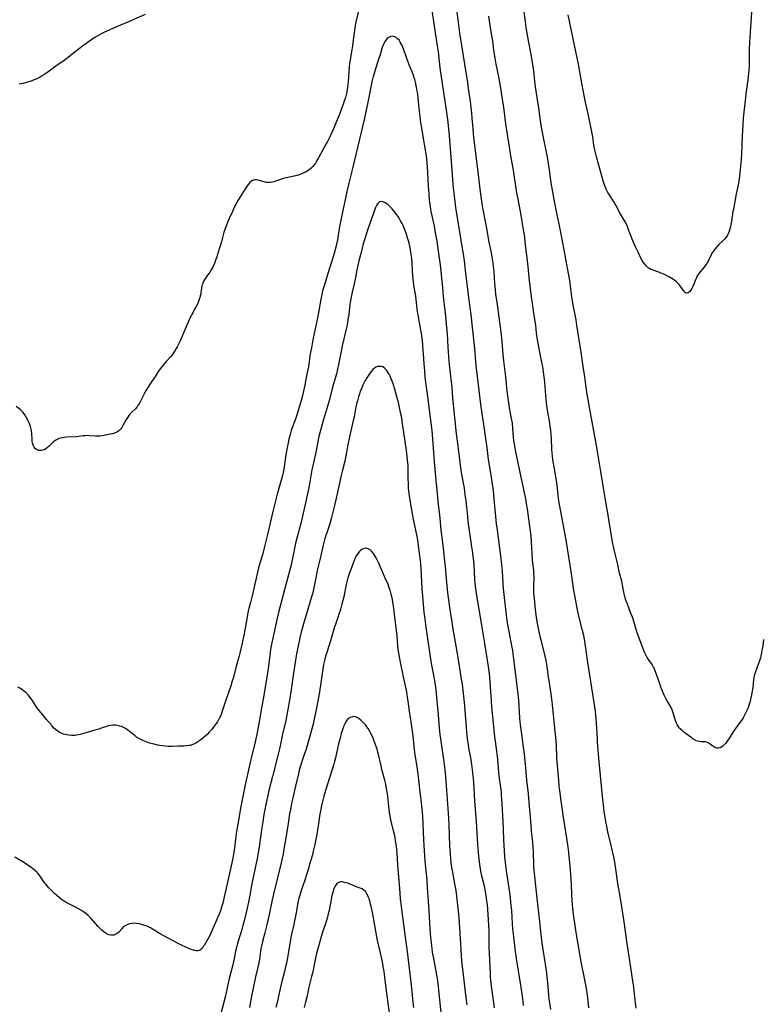
# Model space of a CAD drawing. Units: inches. Extents: x 2088109 to 2093552, y 164557 to 170002.
# Drawn here: x 2091095 to 2091311, y 165525 to 165811 of the extents above; entities that cross this region are included whole.
import ezdxf

# ---------------------------------------------------------------- set-up
doc = ezdxf.new("R2010")
doc.units = ezdxf.units.IN
doc.header["$MEASUREMENT"] = 0
doc.layers.add('c_11_T15S_R19E', color=243, linetype='Continuous')

msp = doc.modelspace()

# ---------------------------------------------------------------- linework, layer by layer
at = {"layer": 'c_11_T15S_R19E'}
for points, elevation in [([(2091248.91, 165523.61), (2091248.61, 165525.57), (2091248.46, 165526.68), (2091248.34, 165527.79), (2091248.05, 165531.42), (2091247.86, 165533.15), (2091247.62, 165534.92), (2091246.42, 165542.94), (2091245.98, 165546.2), (2091245.76, 165548.17), (2091244.69, 165558.51), (2091244.13, 165563.19), (2091244.01, 165564.98), (2091243.86, 165569.71), (2091243.81, 165570.67), (2091243.7, 165572.14), (2091243.33, 165575.41), (2091243.19, 165577.02), (2091242.9, 165580.69), (2091242.74, 165582.55), (2091242.39, 165586.17), (2091241.96, 165590.17), (2091241.62, 165593.76), (2091241.23, 165597.68), (2091240.98, 165599.84), (2091240.37, 165604.17), (2091240.13, 165606.2), (2091239.95, 165608.17), (2091239.73, 165611.73), (2091239.58, 165613.38), (2091239.4, 165615.12), (2091238.7, 165620.76), (2091238.19, 165625.31), (2091237.99, 165626.83), (2091237.83, 165627.8), (2091237.6, 165629.14), (2091236.86, 165632.78), (2091236.58, 165634.28), (2091236.24, 165636.4), (2091236, 165638.17), (2091235.43, 165643.15), (2091235.17, 165645.78), (2091235.06, 165647.17), (2091234.88, 165650.77), (2091234.71, 165652.76), (2091234.41, 165655.28), (2091233.4, 165662.73), (2091233.18, 165664.55), (2091232.95, 165666.67), (2091232.5, 165671.69), (2091232.23, 165674.16), (2091231.92, 165676.62), (2091231.62, 165678.65), (2091230.85, 165683.19), (2091230.39, 165686.68), (2091230.13, 165688.58), (2091229.53, 165692.7), (2091228.84, 165697.22), (2091228.69, 165698.35), (2091227.34, 165709.64), (2091227.16, 165711.46), (2091226.82, 165715.42), (2091226.59, 165717.96), (2091225.81, 165725.16), (2091225.54, 165727.27), (2091224.95, 165731.68), (2091224.09, 165738.9), (2091223.92, 165740.15), (2091223.71, 165741.51), (2091221.89, 165752.69), (2091221.36, 165756.23), (2091221, 165758.9), (2091220.76, 165761.17), (2091220.6, 165762.98), (2091220.28, 165767.16), (2091219.48, 165777.1), (2091219.12, 165781.02), (2091218.95, 165782.51), (2091218.58, 165785.16), (2091217.88, 165789.6), (2091217.18, 165794.17), (2091216.83, 165796.8), (2091216.28, 165801.41), (2091216.04, 165803.15), (2091213.61, 165819.29)], 978), ([(2091192.99, 165812.96), (2091192.21, 165809.62), (2091192, 165808.43), (2091191.54, 165804.77), (2091191.32, 165803.17), (2091190.97, 165800.84), (2091190.53, 165798.05), (2091190.4, 165797.12), (2091190.26, 165795.62), (2091190.07, 165792.75), (2091190.01, 165791.99), (2091189.92, 165791.19), (2091189.82, 165790.53), (2091189.67, 165789.74), (2091189.49, 165788.96), (2091189.29, 165788.19), (2091189.07, 165787.43), (2091188.58, 165785.94), (2091188.3, 165785.19), (2091187.47, 165783.08), (2091186.65, 165781.04), (2091185.82, 165779.1), (2091184.78, 165776.8), (2091184.11, 165775.44), (2091183.37, 165774.03), (2091181.45, 165770.63), (2091180.92, 165769.71), (2091180.58, 165769.17), (2091180.23, 165768.65), (2091179.84, 165768.17), (2091179.35, 165767.66), (2091178.67, 165767.12), (2091177.93, 165766.65), (2091177.25, 165766.29), (2091176.61, 165766.02), (2091175.72, 165765.69), (2091175.08, 165765.51), (2091174.43, 165765.34), (2091172.13, 165764.87), (2091171.64, 165764.75), (2091170.79, 165764.5), (2091169.01, 165763.87), (2091168.58, 165763.74), (2091168.15, 165763.64), (2091167.55, 165763.55), (2091166.96, 165763.53), (2091166.28, 165763.57), (2091165.71, 165763.67), (2091164.97, 165763.87), (2091163.97, 165764.17), (2091163.46, 165764.25), (2091163.06, 165764.26), (2091162.67, 165764.19), (2091162.34, 165764.07), (2091162.03, 165763.88), (2091161.56, 165763.49), (2091161.17, 165763.04), (2091160.8, 165762.54), (2091160.39, 165761.93), (2091158.94, 165759.66), (2091158.29, 165758.6), (2091157.76, 165757.68), (2091157.13, 165756.45), (2091156.5, 165755.08), (2091155.59, 165753.06), (2091155.21, 165752.17), (2091154.71, 165750.9), (2091154.32, 165749.85), (2091154.06, 165749.11), (2091153.74, 165748), (2091153.21, 165745.99), (2091152.81, 165744.62), (2091151.87, 165741.67), (2091151.64, 165740.99), (2091151.39, 165740.32), (2091151, 165739.43), (2091150.7, 165738.81), (2091150.37, 165738.21), (2091149.94, 165737.51), (2091148.85, 165735.96), (2091148.52, 165735.48), (2091148.23, 165734.99), (2091147.93, 165734.32), (2091147.8, 165733.94), (2091147.69, 165733.55), (2091147.56, 165732.86), (2091147.4, 165731.62), (2091147.32, 165731.15), (2091147.21, 165730.69), (2091147.06, 165730.14), (2091146.82, 165729.43), (2091146.55, 165728.71), (2091146.35, 165728.25), (2091146.01, 165727.54), (2091145.65, 165726.84), (2091144.64, 165725), (2091144.3, 165724.35), (2091143.66, 165723.03), (2091142.98, 165721.49), (2091141.32, 165717.56), (2091140.9, 165716.64), (2091140.48, 165715.81), (2091140.22, 165715.34), (2091139.84, 165714.71), (2091139.45, 165714.12), (2091139.03, 165713.55), (2091138.58, 165713), (2091137.33, 165711.64), (2091136.78, 165711.01), (2091135.95, 165709.96), (2091135.02, 165708.68), (2091134.29, 165707.59), (2091132.45, 165704.79), (2091131.97, 165704.03), (2091131.53, 165703.31), (2091131.11, 165702.58), (2091130.69, 165701.81), (2091129.52, 165699.51), (2091129.2, 165698.96), (2091129.03, 165698.7), (2091128.75, 165698.33), (2091128.37, 165697.9), (2091127.36, 165696.89), (2091126.88, 165696.38), (2091126.5, 165695.92), (2091126.14, 165695.43), (2091125.72, 165694.78), (2091124.73, 165693.02), (2091124.4, 165692.48), (2091124.15, 165692.12), (2091123.88, 165691.79), (2091123.45, 165691.39), (2091122.98, 165691.07), (2091122.55, 165690.87), (2091122.09, 165690.73), (2091121.71, 165690.63), (2091120.56, 165690.42), (2091119.36, 165690.13), (2091118.73, 165690.01), (2091118.09, 165689.93), (2091117.44, 165689.9), (2091116.82, 165689.92), (2091114.98, 165690.09), (2091114.39, 165690.11), (2091113.78, 165690.09), (2091113.16, 165690.04), (2091111.92, 165689.87), (2091111.15, 165689.78), (2091108.42, 165689.66), (2091107.71, 165689.58), (2091107.18, 165689.5), (2091106.67, 165689.39), (2091106.26, 165689.27), (2091105.86, 165689.11), (2091105.27, 165688.8), (2091104.74, 165688.41), (2091104.28, 165687.99), (2091103.33, 165687.04), (2091102.87, 165686.62), (2091102.42, 165686.29), (2091101.89, 165686.01), (2091101.49, 165685.87), (2091101.08, 165685.79), (2091100.68, 165685.78), (2091100.28, 165685.83), (2091099.9, 165685.95), (2091099.41, 165686.26), (2091099.02, 165686.71), (2091098.79, 165687.14), (2091098.62, 165687.62), (2091098.53, 165687.94), (2091098.44, 165688.45), (2091098.38, 165688.96), (2091098.32, 165690.76), (2091098.24, 165691.54), (2091098.16, 165691.96), (2091097.92, 165692.78), (2091097.61, 165693.58), (2091097.16, 165694.58), (2091096.72, 165695.44), (2091096.29, 165696.16), (2091095.81, 165696.81), (2091095.51, 165697.13), (2091094.91, 165697.66), (2091093.79, 165698.57)], 978), ([(2091240.97, 165524.82), (2091240.74, 165526.76), (2091240.54, 165528.18), (2091239.78, 165533.16), (2091239.02, 165537.73), (2091238.8, 165539.17), (2091238.65, 165540.34), (2091238.33, 165543.08), (2091237.92, 165547.16), (2091237.82, 165548.46), (2091237.57, 165552.34), (2091237.34, 165554.71), (2091237.16, 165556.15), (2091236.97, 165557.56), (2091236.09, 165563.18), (2091235.8, 165565.47), (2091235.57, 165568), (2091235.31, 165571.35), (2091235.23, 165572.91), (2091235.13, 165575.94), (2091235.02, 165578.16), (2091234.73, 165583.18), (2091234.6, 165585.94), (2091234.54, 165586.75), (2091234.41, 165588.05), (2091234.04, 165590.68), (2091233.82, 165592.48), (2091233.48, 165596.15), (2091233.38, 165597.08), (2091233.19, 165598.61), (2091232.8, 165601.46), (2091232.65, 165602.72), (2091232.29, 165606.73), (2091231.82, 165611.48), (2091231.7, 165613.14), (2091231.34, 165618.55), (2091231.22, 165620.06), (2091231.11, 165621.1), (2091230.85, 165623.15), (2091229.77, 165629.79), (2091229.38, 165632.16), (2091227.49, 165643.23), (2091227.23, 165644.87), (2091227.1, 165645.76), (2091226.94, 165647.18), (2091226.83, 165648.48), (2091226.61, 165652.51), (2091226.51, 165653.74), (2091226.38, 165655.09), (2091226.25, 165656.15), (2091226.02, 165657.83), (2091224.96, 165665.18), (2091224.79, 165666.61), (2091224.31, 165671.16), (2091224.09, 165672.92), (2091223.81, 165674.82), (2091223.11, 165678.82), (2091222.71, 165681.4), (2091222.47, 165683.2), (2091221.87, 165687.84), (2091221.55, 165690.6), (2091220.59, 165700.06), (2091220.48, 165701.17), (2091220.25, 165704.16), (2091220.1, 165705.74), (2091219.52, 165710.69), (2091219.29, 165713.01), (2091219.08, 165715.74), (2091218.88, 165719.61), (2091218.74, 165721.51), (2091218.56, 165723.62), (2091218.34, 165725.69), (2091217.93, 165728.84), (2091217.73, 165730.53), (2091217.62, 165731.71), (2091217.44, 165734.16), (2091217.3, 165735.73), (2091217.09, 165737.87), (2091216.89, 165739.63), (2091216.45, 165742.9), (2091216.15, 165744.96), (2091215.89, 165746.6), (2091215.58, 165748.34), (2091215.1, 165750.9), (2091214.2, 165755.19), (2091213.98, 165756.48), (2091213.87, 165757.22), (2091213.73, 165758.35), (2091213.57, 165760.17), (2091213.42, 165762.6), (2091213.11, 165768.21), (2091213.05, 165769.04), (2091212.9, 165770.52), (2091212.63, 165772.46), (2091211.77, 165777.49), (2091211.13, 165781.61), (2091210.99, 165782.63), (2091210.81, 165784.19), (2091210.44, 165788.01), (2091210.27, 165789.23), (2091210.14, 165790.01), (2091209.91, 165791.22), (2091209.61, 165792.61), (2091209.41, 165793.4), (2091209.19, 165794.15), (2091208.94, 165794.89), (2091208.66, 165795.62), (2091207.84, 165797.63), (2091207.31, 165798.99), (2091207.01, 165799.82), (2091206.15, 165802.29), (2091205.76, 165803.22), (2091205.51, 165803.73), (2091205.23, 165804.21), (2091204.86, 165804.76), (2091204.46, 165805.22), (2091203.98, 165805.6), (2091203.63, 165805.78), (2091203, 165805.92), (2091202.37, 165805.86), (2091201.99, 165805.71), (2091201.65, 165805.48), (2091201.4, 165805.25), (2091201.01, 165804.77), (2091200.65, 165804.22), (2091200.4, 165803.73), (2091200.18, 165803.21), (2091199.98, 165802.64), (2091199.37, 165800.54), (2091199.21, 165800.04), (2091198.49, 165798.02), (2091198.09, 165796.83), (2091197.61, 165795.18), (2091197.38, 165794.26), (2091197, 165792.69), (2091196.67, 165791.21), (2091195.84, 165786.82), (2091195.25, 165783.98), (2091194.85, 165782.19), (2091191.86, 165769.63), (2091191.26, 165767.17), (2091190.28, 165763.32), (2091189.71, 165760.93), (2091189.31, 165759.02), (2091188.66, 165755.84), (2091187.85, 165752.12), (2091187.52, 165750.16), (2091187.01, 165746.93), (2091186.76, 165745.63), (2091186.55, 165744.72), (2091186.18, 165743.34), (2091185.77, 165741.97), (2091184.23, 165737.13), (2091183.41, 165734.39), (2091182.69, 165732.06), (2091182.43, 165731.07), (2091182.15, 165729.72), (2091181.51, 165725.84), (2091181.22, 165724.26), (2091179.87, 165717.88), (2091179.42, 165715.57), (2091179.12, 165713.78), (2091178.55, 165710.18), (2091178.14, 165707.92), (2091177.41, 165704.32), (2091176.81, 165701.7), (2091176.46, 165700.33), (2091175.66, 165697.64), (2091174.88, 165695.2), (2091173.61, 165691.55), (2091173.27, 165690.45), (2091172.92, 165689.11), (2091172.68, 165687.98), (2091172.43, 165686.7), (2091172.06, 165684.51), (2091171.39, 165680.34), (2091171.2, 165679.38), (2091171.01, 165678.52), (2091170.68, 165677.2), (2091169.52, 165673.12), (2091168.5, 165669.23), (2091168.22, 165668.12), (2091167.61, 165665.2), (2091167.4, 165664.29), (2091166.59, 165661.02), (2091165.68, 165657.2), (2091165.23, 165655.57), (2091164.49, 165653.1), (2091164.13, 165651.73), (2091163.91, 165650.86), (2091162.28, 165643.62), (2091161.8, 165641.72), (2091161.31, 165639.94), (2091161.03, 165638.81), (2091160.77, 165637.56), (2091160.23, 165634.27), (2091159.85, 165632.19), (2091159.34, 165629.91), (2091158.45, 165626.21), (2091157.58, 165623.1), (2091156.7, 165619.8), (2091156.34, 165618.58), (2091156.02, 165617.57), (2091154.53, 165613.13), (2091153.57, 165610.15), (2091153.33, 165609.46), (2091153.07, 165608.78), (2091152.89, 165608.4), (2091152.53, 165607.69), (2091152.2, 165607.12), (2091151.84, 165606.57), (2091151.27, 165605.79), (2091150.44, 165604.78), (2091149.81, 165604.08), (2091149.15, 165603.41), (2091148.48, 165602.8), (2091147.8, 165602.23), (2091147.09, 165601.67), (2091146.52, 165601.27), (2091145.94, 165600.9), (2091145.51, 165600.68), (2091145.06, 165600.48), (2091144.3, 165600.25), (2091143.94, 165600.18), (2091143.21, 165600.1), (2091142.47, 165600.07), (2091140.78, 165600.03), (2091139.18, 165599.97), (2091138.4, 165599.96), (2091137.87, 165599.98), (2091137.13, 165600.03), (2091136.4, 165600.11), (2091135.44, 165600.25), (2091134.78, 165600.37), (2091133.86, 165600.58), (2091132.49, 165600.94), (2091131.48, 165601.27), (2091130.54, 165601.64), (2091129.75, 165602.02), (2091129.33, 165602.27), (2091128.7, 165602.68), (2091128.17, 165603.08), (2091126.66, 165604.3), (2091126.16, 165604.68), (2091125.47, 165605.13), (2091124.93, 165605.44), (2091124.36, 165605.69), (2091123.81, 165605.88), (2091123.24, 165606.01), (2091122.58, 165606.09), (2091121.87, 165606.09), (2091121.19, 165606.03), (2091120.51, 165605.9), (2091119.67, 165605.68), (2091119.06, 165605.48), (2091117.75, 165605.01), (2091116.63, 165604.65), (2091113, 165603.58), (2091112.39, 165603.41), (2091111.83, 165603.29), (2091111.27, 165603.19), (2091110.77, 165603.14), (2091109.91, 165603.12), (2091109.06, 165603.19), (2091108.49, 165603.28), (2091107.99, 165603.4), (2091107.5, 165603.55), (2091106.96, 165603.76), (2091106.4, 165604.03), (2091105.86, 165604.35), (2091105.15, 165604.9), (2091104.65, 165605.38), (2091104.18, 165605.91), (2091102.63, 165607.81), (2091101.01, 165609.68), (2091100.4, 165610.43), (2091099.7, 165611.39), (2091098.49, 165613.28), (2091098.08, 165613.89), (2091097.67, 165614.42), (2091097.24, 165614.93), (2091096.61, 165615.56), (2091095.94, 165616.12), (2091095.68, 165616.3), (2091095.01, 165616.72), (2091094.31, 165617.1)], 976), ([(2091217.2, 165521.85), (2091216.54, 165528.29), (2091216.3, 165530.36), (2091216.07, 165531.95), (2091215.88, 165533.15), (2091214.91, 165538.47), (2091214.6, 165540.31), (2091214.33, 165542.17), (2091214.06, 165544.58), (2091213.87, 165547.07), (2091213.6, 165552.34), (2091213.15, 165559.04), (2091212.98, 165561.18), (2091212.45, 165566.68), (2091212.21, 165569.8), (2091212.03, 165572.89), (2091211.73, 165579.8), (2091211.6, 165581.76), (2091211.42, 165583.59), (2091210.93, 165587.6), (2091210.53, 165591.13), (2091210.34, 165592.62), (2091210.13, 165594.03), (2091209.49, 165598.15), (2091209.34, 165599.18), (2091208.91, 165602.89), (2091208.63, 165605.16), (2091207.92, 165610.2), (2091207.53, 165613.12), (2091207.36, 165614.28), (2091207.09, 165615.75), (2091206.19, 165620.15), (2091205.18, 165624.89), (2091204.88, 165626.51), (2091204.74, 165627.45), (2091204.55, 165629.09), (2091204.33, 165632), (2091204.25, 165632.88), (2091203.59, 165638.2), (2091203.33, 165640.1), (2091203.16, 165641.21), (2091202.92, 165642.61), (2091202.75, 165643.47), (2091202.59, 165644.16), (2091202.28, 165645.26), (2091202.03, 165645.98), (2091201.57, 165647.2), (2091201.25, 165647.91), (2091200.02, 165650.57), (2091198.87, 165653.35), (2091198.44, 165654.24), (2091197.94, 165655.15), (2091197.65, 165655.6), (2091197.34, 165656.03), (2091196.92, 165656.53), (2091196.47, 165656.94), (2091195.9, 165657.3), (2091195.3, 165657.46), (2091194.7, 165657.38), (2091194.11, 165657.1), (2091193.6, 165656.71), (2091193.26, 165656.37), (2091192.9, 165655.9), (2091192.52, 165655.29), (2091192.18, 165654.62), (2091191.66, 165653.42), (2091191.02, 165651.75), (2091190.52, 165650.35), (2091190.05, 165648.84), (2091189.84, 165648.07), (2091189.56, 165646.89), (2091189.06, 165644.43), (2091188.83, 165643.39), (2091188.28, 165641.22), (2091187.86, 165639.67), (2091187.44, 165638.29), (2091187.13, 165637.39), (2091186.38, 165635.34), (2091186.16, 165634.67), (2091184.93, 165630.59), (2091183.79, 165626.95), (2091183.55, 165626.11), (2091183.33, 165625.27), (2091182.98, 165623.69), (2091182.75, 165622.39), (2091182.55, 165621.1), (2091182.11, 165617.74), (2091181.91, 165616.47), (2091181.78, 165615.74), (2091180.91, 165611.17), (2091179.91, 165606.44), (2091179.74, 165605.69), (2091179.49, 165604.72), (2091177.88, 165599.2), (2091177.19, 165597), (2091176.32, 165594.36), (2091175.93, 165593.07), (2091175.66, 165592.01), (2091174.87, 165588.44), (2091173.96, 165584.66), (2091173.66, 165583.33), (2091173.33, 165581.69), (2091173.11, 165580.44), (2091172.67, 165577.56), (2091171.99, 165573.49), (2091171.48, 165570.17), (2091171.24, 165568.77), (2091170.95, 165567.41), (2091170.66, 165566.18), (2091168.41, 165557.12), (2091168.05, 165555.43), (2091167.18, 165551.17), (2091166.51, 165548.18), (2091165.95, 165545.88), (2091165.27, 165543.38), (2091164.95, 165542.07), (2091164.79, 165541.23), (2091164.35, 165538.27), (2091164.08, 165536.74), (2091163.83, 165535.54), (2091163.25, 165533.12), (2091162.1, 165527.56), (2091161.47, 165524.2)], 970)]:
    msp.add_lwpolyline(points, dxfattribs=dict(at, elevation=elevation))
for points in [[(2091310.57, 165630.93, 984), (2091310.38, 165629.18, 984), (2091310.25, 165628.27, 984), (2091310.04, 165627.08, 984), (2091309.86, 165626.24, 984), (2091309.71, 165625.66, 984), (2091309.46, 165624.83, 984), (2091309.19, 165624.01, 984), (2091308.28, 165621.57, 984), (2091308.03, 165620.79, 984), (2091307.83, 165619.99, 984), (2091307.7, 165619.25, 984), (2091307.48, 165617.09, 984), (2091307.41, 165616.54, 984), (2091307.33, 165615.99, 984), (2091307.12, 165614.88, 984), (2091306.86, 165613.66, 984), (2091306.68, 165612.94, 984), (2091306.48, 165612.23, 984), (2091306.25, 165611.54, 984), (2091306.02, 165610.96, 984), (2091305.66, 165610.19, 984), (2091304.98, 165608.85, 984), (2091304.66, 165608.26, 984), (2091304.36, 165607.77, 984), (2091303.73, 165606.86, 984), (2091302.46, 165605.17, 984), (2091301.84, 165604.22, 984), (2091300.76, 165602.47, 984), (2091300.34, 165601.85, 984), (2091299.99, 165601.36, 984), (2091299.62, 165600.91, 984), (2091299.25, 165600.49, 984), (2091298.87, 165600.14, 984), (2091298.48, 165599.84, 984), (2091298.01, 165599.58, 984), (2091297.46, 165599.44, 984), (2091296.92, 165599.49, 984), (2091296.43, 165599.68, 984), (2091296.07, 165599.89, 984), (2091295.73, 165600.13, 984), (2091295.08, 165600.63, 984), (2091294.52, 165601, 984), (2091294.1, 165601.18, 984), (2091293.76, 165601.25, 984), (2091293.35, 165601.29, 984), (2091292.4, 165601.31, 984), (2091291.93, 165601.36, 984), (2091291.46, 165601.46, 984), (2091291.01, 165601.63, 984), (2091290.56, 165601.86, 984), (2091290.21, 165602.08, 984), (2091289.47, 165602.6, 984), (2091287.53, 165604.09, 984), (2091286.95, 165604.57, 984), (2091286.42, 165605.08, 984), (2091286.16, 165605.38, 984), (2091285.85, 165605.8, 984), (2091285.54, 165606.32, 984), (2091285.28, 165606.87, 984), (2091285.06, 165607.43, 984), (2091284.84, 165608.08, 984), (2091284.41, 165609.68, 984), (2091284.12, 165610.58, 984), (2091283.7, 165611.44, 984), (2091282.64, 165613.17, 984), (2091282.24, 165613.86, 984), (2091281.76, 165614.85, 984), (2091281.28, 165616, 984), (2091280.83, 165617.17, 984), (2091280.49, 165618.1, 984), (2091279.48, 165621.15, 984), (2091279.2, 165621.9, 984), (2091278.89, 165622.62, 984), (2091278.71, 165622.96, 984), (2091278.25, 165623.73, 984), (2091277.27, 165625.14, 984), (2091276.84, 165625.79, 984), (2091276.43, 165626.51, 984), (2091276.15, 165627.08, 984), (2091275.86, 165627.76, 984), (2091274.79, 165630.55, 984), (2091274.39, 165631.64, 984), (2091273.96, 165632.94, 984), (2091273.06, 165635.9, 984), (2091272.55, 165637.45, 984), (2091272.05, 165638.8, 984), (2091271.12, 165641.19, 984), (2091270.7, 165642.4, 984), (2091270.49, 165643.1, 984), (2091270.2, 165644.21, 984), (2091269.71, 165646.7, 984), (2091269.45, 165647.86, 984), (2091268.86, 165650.21, 984), (2091268.19, 165653.12, 984), (2091267.52, 165655.83, 984), (2091267.23, 165657.08, 984), (2091266.81, 165659.17, 984), (2091266.45, 165661.15, 984), (2091265.83, 165665.14, 984), (2091265.51, 165666.99, 984), (2091264.81, 165670.89, 984), (2091264.17, 165674.99, 984), (2091263.36, 165679.67, 984), (2091262.62, 165684.38, 984), (2091262.04, 165687.84, 984), (2091261.12, 165693.05, 984), (2091259.99, 165698.88, 984), (2091259.43, 165702.15, 984), (2091259.12, 165704.18, 984), (2091258.74, 165707.14, 984), (2091258.3, 165710.18, 984), (2091257.82, 165713.65, 984), (2091257.14, 165717.86, 984), (2091256.47, 165722.16, 984), (2091256.2, 165723.73, 984), (2091255.95, 165725.13, 984), (2091255.37, 165727.99, 984), (2091255.16, 165729.19, 984), (2091254.87, 165731.18, 984), (2091254.4, 165735.05, 984), (2091254.07, 165737.14, 984), (2091252.63, 165744.52, 984), (2091251.75, 165749.15, 984), (2091250.33, 165756.06, 984), (2091249.84, 165758.57, 984), (2091249.43, 165760.85, 984), (2091249.1, 165762.83, 984), (2091248.91, 165764.18, 984), (2091248.54, 165767.15, 984), (2091248.25, 165769.08, 984), (2091247.92, 165770.84, 984), (2091246.47, 165778.06, 984), (2091246.09, 165780.15, 984), (2091245.78, 165782.17, 984), (2091245.37, 165785.15, 984), (2091244.91, 165788.17, 984), (2091244.65, 165789.97, 984), (2091244.38, 165792.07, 984), (2091243.93, 165795.78, 984), (2091243.58, 165798.35, 984), (2091243.3, 165800.13, 984), (2091242.53, 165804.12, 984), (2091241.78, 165808.46, 984), (2091241.52, 165810.23, 984), (2091240.89, 165815.16, 984)], [(2091131.2, 165812.22, 980), (2091126.33, 165810.08, 980), (2091122.87, 165808.65, 980), (2091120.97, 165807.82, 980), (2091119.42, 165807.11, 980), (2091118.68, 165806.75, 980), (2091117.96, 165806.36, 980), (2091117.25, 165805.95, 980), (2091116.46, 165805.44, 980), (2091114.4, 165804.06, 980), (2091113.37, 165803.35, 980), (2091112.13, 165802.41, 980), (2091110.03, 165800.7, 980), (2091108.84, 165799.76, 980), (2091107.7, 165798.93, 980), (2091105.28, 165797.23, 980), (2091102.97, 165795.55, 980), (2091101.85, 165794.77, 980), (2091101.16, 165794.34, 980), (2091100.6, 165794.01, 980), (2091100.02, 165793.71, 980), (2091099.26, 165793.36, 980), (2091098.57, 165793.08, 980), (2091097.86, 165792.83, 980), (2091097.06, 165792.58, 980), (2091095.84, 165792.27, 980), (2091094.65, 165792, 980)], [(2091259.88, 165524.18, 980), (2091259.6, 165527.14, 980), (2091259.44, 165528.36, 980), (2091259.32, 165529.2, 980), (2091259.05, 165530.8, 980), (2091258.7, 165532.76, 980), (2091257.73, 165537.52, 980), (2091257.29, 165539.81, 980), (2091256.26, 165546.01, 980), (2091255.74, 165549.39, 980), (2091255.49, 165551.18, 980), (2091255.29, 165553.04, 980), (2091255.11, 165555.18, 980), (2091254.99, 165557.16, 980), (2091254.89, 165559.76, 980), (2091254.79, 165561.54, 980), (2091254.52, 165565.33, 980), (2091254.36, 165567.15, 980), (2091254.13, 165569.16, 980), (2091253.93, 165570.7, 980), (2091253.54, 165573.32, 980), (2091252.47, 165579.99, 980), (2091252.27, 165581.44, 980), (2091251.94, 165584.14, 980), (2091251.49, 165587.19, 980), (2091251.35, 165588.33, 980), (2091251.17, 165590.17, 980), (2091250.73, 165595.52, 980), (2091250.66, 165596.73, 980), (2091250.53, 165600.36, 980), (2091250.46, 165601.56, 980), (2091250.37, 165602.67, 980), (2091250.2, 165604.36, 980), (2091249.75, 165608.17, 980), (2091249.24, 165613.03, 980), (2091249, 165615.18, 980), (2091248.73, 165617.15, 980), (2091248.26, 165620.19, 980), (2091247.82, 165623.15, 980), (2091247.54, 165624.86, 980), (2091247.28, 165626.1, 980), (2091247.07, 165626.98, 980), (2091246.05, 165630.76, 980), (2091245.71, 165632.2, 980), (2091245.5, 165633.17, 980), (2091245.13, 165635.17, 980), (2091244.87, 165636.75, 980), (2091244.66, 165638.17, 980), (2091244.37, 165640.65, 980), (2091244.13, 165642.87, 980), (2091244.05, 165643.75, 980), (2091244, 165644.52, 980), (2091243.98, 165645.97, 980), (2091244.04, 165649.14, 980), (2091244.01, 165650.11, 980), (2091243.94, 165651, 980), (2091243.66, 165653.13, 980), (2091243.56, 165654.19, 980), (2091243.3, 165659.21, 980), (2091243.15, 165661.04, 980), (2091243, 165662.41, 980), (2091242.12, 165668.83, 980), (2091241.88, 165670.45, 980), (2091241.66, 165671.75, 980), (2091241.29, 165673.62, 980), (2091240.31, 165678.05, 980), (2091239.44, 165682.23, 980), (2091238.76, 165685.42, 980), (2091238.43, 165687.11, 980), (2091238.19, 165688.7, 980), (2091238.09, 165689.63, 980), (2091237.9, 165692.15, 980), (2091237.73, 165693.74, 980), (2091237.52, 165695.11, 980), (2091236.92, 165698.21, 980), (2091236.69, 165699.66, 980), (2091236.26, 165702.98, 980), (2091235.8, 165707.15, 980), (2091235.22, 165711.78, 980), (2091235.03, 165713.68, 980), (2091234.74, 165717.42, 980), (2091234.49, 165720.08, 980), (2091234.32, 165721.61, 980), (2091234.14, 165723, 980), (2091233.42, 165728.15, 980), (2091232.98, 165731.18, 980), (2091232.83, 165732.45, 980), (2091232.67, 165734.18, 980), (2091232.43, 165737.71, 980), (2091232.3, 165739.14, 980), (2091232.18, 165740.14, 980), (2091231.91, 165741.82, 980), (2091231.65, 165743.14, 980), (2091231.01, 165746.2, 980), (2091230.32, 165750.18, 980), (2091229.37, 165755.18, 980), (2091229.11, 165756.76, 980), (2091228.72, 165759.42, 980), (2091228.42, 165761.61, 980), (2091227.88, 165765.86, 980), (2091227.16, 165771.94, 980), (2091226.57, 165776.68, 980), (2091226.45, 165777.73, 980), (2091226.33, 165779.17, 980), (2091226.12, 165782.16, 980), (2091225.98, 165783.73, 980), (2091225.83, 165785.15, 980), (2091225.67, 165786.33, 980), (2091225.03, 165790.82, 980), (2091224.78, 165792.51, 980), (2091223.94, 165797.88, 980), (2091222.85, 165804.56, 980), (2091222.6, 165806.19, 980), (2091222.13, 165810.02, 980), (2091221.57, 165814.41, 980)], [(2091307.25, 165814.24, 986), (2091306.76, 165807.21, 986), (2091306.57, 165804.12, 986), (2091306.48, 165802.32, 986), (2091306.42, 165800.33, 986), (2091306.39, 165797.33, 986), (2091306.33, 165796.06, 986), (2091306.25, 165795.13, 986), (2091306.05, 165793.27, 986), (2091305.48, 165789.2, 986), (2091305.35, 165788.15, 986), (2091304.71, 165782.15, 986), (2091304.57, 165780.25, 986), (2091304.41, 165777.09, 986), (2091304.21, 165771.71, 986), (2091304.13, 165770.18, 986), (2091304.06, 165769.37, 986), (2091303.62, 165765.34, 986), (2091303.43, 165763.93, 986), (2091303.24, 165762.84, 986), (2091302.69, 165760.24, 986), (2091301.86, 165755.82, 986), (2091301.73, 165755.08, 986), (2091301.3, 165752.17, 986), (2091301.16, 165751.37, 986), (2091301.03, 165750.74, 986), (2091300.87, 165750.12, 986), (2091300.65, 165749.41, 986), (2091300.44, 165748.9, 986), (2091300.11, 165748.26, 986), (2091299.72, 165747.66, 986), (2091299.27, 165747.11, 986), (2091298.77, 165746.58, 986), (2091297.67, 165745.5, 986), (2091297.06, 165744.87, 986), (2091296.48, 165744.2, 986), (2091295.98, 165743.53, 986), (2091295.54, 165742.83, 986), (2091295.38, 165742.53, 986), (2091294.59, 165740.89, 986), (2091294.34, 165740.4, 986), (2091294.14, 165740.06, 986), (2091293.81, 165739.56, 986), (2091293.39, 165739.01, 986), (2091292.22, 165737.61, 986), (2091291.84, 165737.12, 986), (2091291.39, 165736.43, 986), (2091291.11, 165735.87, 986), (2091290.87, 165735.29, 986), (2091290.38, 165734.03, 986), (2091290.11, 165733.39, 986), (2091289.81, 165732.8, 986), (2091289.51, 165732.28, 986), (2091289.22, 165731.89, 986), (2091288.78, 165731.53, 986), (2091288.3, 165731.42, 986), (2091287.95, 165731.54, 986), (2091287.53, 165731.88, 986), (2091287.24, 165732.25, 986), (2091286.29, 165733.67, 986), (2091286.02, 165734.02, 986), (2091285.71, 165734.37, 986), (2091285.35, 165734.71, 986), (2091284.94, 165735.04, 986), (2091284.47, 165735.37, 986), (2091283.34, 165736.05, 986), (2091282.7, 165736.4, 986), (2091282.09, 165736.71, 986), (2091281.46, 165737, 986), (2091280.83, 165737.27, 986), (2091280.19, 165737.52, 986), (2091278.05, 165738.31, 986), (2091277.53, 165738.55, 986), (2091277.12, 165738.81, 986), (2091276.55, 165739.32, 986), (2091276.05, 165739.94, 986), (2091275.73, 165740.4, 986), (2091275.42, 165740.93, 986), (2091274.95, 165741.79, 986), (2091274.3, 165743.09, 986), (2091273.45, 165744.87, 986), (2091273.09, 165745.69, 986), (2091272.7, 165746.63, 986), (2091271.37, 165750.12, 986), (2091271.02, 165750.98, 986), (2091270.63, 165751.81, 986), (2091270.16, 165752.63, 986), (2091269.32, 165754.01, 986), (2091268.96, 165754.64, 986), (2091268.61, 165755.28, 986), (2091267.83, 165756.78, 986), (2091267.23, 165757.86, 986), (2091267, 165758.24, 986), (2091265.89, 165759.9, 986), (2091265.45, 165760.6, 986), (2091265.01, 165761.43, 986), (2091264.63, 165762.33, 986), (2091264.36, 165763.15, 986), (2091264.11, 165763.99, 986), (2091262.17, 165770.92, 986), (2091261.94, 165771.78, 986), (2091261.73, 165772.64, 986), (2091261.57, 165773.38, 986), (2091261.42, 165774.29, 986), (2091261.14, 165776.13, 986), (2091260.86, 165777.7, 986), (2091260.11, 165781.58, 986), (2091259.3, 165785.19, 986), (2091258.87, 165787.22, 986), (2091257.71, 165793.39, 986), (2091256.9, 165797.85, 986), (2091255.41, 165805.16, 986), (2091253.93, 165812.17, 986)], [(2091273.65, 165524.03, 982), (2091273.2, 165528.07, 982), (2091272.93, 165530.15, 982), (2091272.47, 165533.18, 982), (2091271.82, 165537.74, 982), (2091271.07, 165542.8, 982), (2091270.18, 165549.04, 982), (2091268.97, 165556.5, 982), (2091268.34, 165560.19, 982), (2091267.68, 165565.08, 982), (2091267.46, 165566.38, 982), (2091267.14, 165567.98, 982), (2091266.41, 165571.23, 982), (2091265.46, 165575.18, 982), (2091265.1, 165576.83, 982), (2091264.84, 165578.18, 982), (2091264.62, 165579.4, 982), (2091264.37, 165581.06, 982), (2091264.14, 165582.97, 982), (2091263.97, 165584.61, 982), (2091262.94, 165595.45, 982), (2091262.48, 165601.19, 982), (2091262.42, 165602.17, 982), (2091262.28, 165605.16, 982), (2091262.18, 165606.66, 982), (2091262.05, 165608.15, 982), (2091261.98, 165608.82, 982), (2091261.81, 165610.15, 982), (2091261.63, 165611.41, 982), (2091259.65, 165624.33, 982), (2091258.99, 165629.15, 982), (2091258.77, 165630.46, 982), (2091258.44, 165632.13, 982), (2091258.09, 165633.62, 982), (2091257.24, 165636.94, 982), (2091256.93, 165638.2, 982), (2091256.53, 165640.09, 982), (2091255.93, 165643.22, 982), (2091255.61, 165645.23, 982), (2091254.83, 165650.69, 982), (2091254.16, 165654.98, 982), (2091253.41, 165659.19, 982), (2091252.7, 165663.48, 982), (2091252.22, 165666.05, 982), (2091251.44, 165670.08, 982), (2091251.25, 165671.19, 982), (2091251.04, 165672.71, 982), (2091250.7, 165675.74, 982), (2091250.54, 165677.12, 982), (2091250.26, 165678.78, 982), (2091249.74, 165681.61, 982), (2091249.5, 165683.07, 982), (2091249.36, 165684.2, 982), (2091249.28, 165685.01, 982), (2091249.21, 165686.17, 982), (2091249.07, 165689.31, 982), (2091249.01, 165690.11, 982), (2091248.86, 165691.72, 982), (2091248.74, 165692.72, 982), (2091248.49, 165694.35, 982), (2091247.94, 165697.47, 982), (2091247.75, 165698.74, 982), (2091247.56, 165700.64, 982), (2091247.3, 165704.16, 982), (2091247.14, 165705.74, 982), (2091246.98, 165707.16, 982), (2091246.78, 165708.65, 982), (2091246.55, 165710.13, 982), (2091246.33, 165711.27, 982), (2091245.51, 165715.24, 982), (2091245.21, 165716.89, 982), (2091244.95, 165718.45, 982), (2091244.77, 165719.8, 982), (2091244.51, 165722.15, 982), (2091244.3, 165723.75, 982), (2091243.31, 165730.34, 982), (2091242.87, 165733.52, 982), (2091242.71, 165734.97, 982), (2091242.34, 165739.12, 982), (2091242.17, 165740.8, 982), (2091241.59, 165745.54, 982), (2091241.21, 165748.3, 982), (2091240.98, 165749.78, 982), (2091240.25, 165754.03, 982), (2091239.47, 165758.17, 982), (2091239.06, 165760.53, 982), (2091238.75, 165762.47, 982), (2091238.06, 165767.14, 982), (2091237.33, 165771.23, 982), (2091237.01, 165773.17, 982), (2091235.85, 165780.56, 982), (2091235.63, 165782.18, 982), (2091235.34, 165784.64, 982), (2091235.17, 165785.99, 982), (2091234.92, 165787.63, 982), (2091234.52, 165790.17, 982), (2091234.21, 165792.04, 982), (2091233.89, 165793.73, 982), (2091233.03, 165797.87, 982), (2091232.73, 165799.54, 982), (2091232.56, 165800.68, 982), (2091232.3, 165802.65, 982), (2091232.12, 165803.98, 982), (2091231.39, 165808.37, 982), (2091230.91, 165811.77, 982)], [(2091232.53, 165524.17, 974), (2091231.87, 165529.16, 974), (2091231.71, 165530.41, 974), (2091231.52, 165532.18, 974), (2091231.44, 165533.17, 974), (2091231.37, 165534.24, 974), (2091231.04, 165541.69, 974), (2091231.01, 165543.36, 974), (2091231, 165546.34, 974), (2091230.95, 165548.15, 974), (2091230.84, 165549.8, 974), (2091230.62, 165552.66, 974), (2091230.48, 165554.15, 974), (2091230.37, 165555.08, 974), (2091230.24, 165556.06, 974), (2091229.93, 165557.88, 974), (2091229.62, 165559.4, 974), (2091228.92, 165562.36, 974), (2091228.71, 165563.3, 974), (2091228.41, 165564.91, 974), (2091228.18, 165566.56, 974), (2091228.04, 165568.03, 974), (2091227.76, 165571.49, 974), (2091227.32, 165578.16, 974), (2091226.85, 165584.17, 974), (2091226.52, 165589.57, 974), (2091226.44, 165590.68, 974), (2091226.29, 165592.2, 974), (2091226.18, 165593.15, 974), (2091225.96, 165594.76, 974), (2091225.74, 165596.14, 974), (2091225.13, 165599.58, 974), (2091224.97, 165600.53, 974), (2091224.75, 165602.18, 974), (2091224.54, 165604.26, 974), (2091224.06, 165610.52, 974), (2091223.87, 165612.65, 974), (2091223.58, 165615.34, 974), (2091223.24, 165618.03, 974), (2091223.02, 165619.51, 974), (2091222.72, 165621.41, 974), (2091221.7, 165627.52, 974), (2091220.59, 165634, 974), (2091220.26, 165636, 974), (2091219.62, 165640.25, 974), (2091219.32, 165642.43, 974), (2091219.04, 165644.55, 974), (2091218.81, 165646.54, 974), (2091218.6, 165648.59, 974), (2091218.31, 165652.17, 974), (2091218.15, 165653.8, 974), (2091217.56, 165659.15, 974), (2091217.12, 165662.77, 974), (2091216.67, 165667.16, 974), (2091216.24, 165670.93, 974), (2091216.11, 165672.22, 974), (2091215.63, 165677.17, 974), (2091215.15, 165682.55, 974), (2091214.77, 165687.8, 974), (2091214.56, 165690.35, 974), (2091214.44, 165691.58, 974), (2091214.18, 165693.8, 974), (2091212.98, 165702.9, 974), (2091212.73, 165704.87, 974), (2091212.48, 165707.17, 974), (2091212.3, 165709.02, 974), (2091212.15, 165710.85, 974), (2091212.03, 165712.48, 974), (2091211.8, 165716.16, 974), (2091211.65, 165717.8, 974), (2091211.48, 165719.15, 974), (2091211.32, 165720.19, 974), (2091210.51, 165724.59, 974), (2091210.26, 165726.14, 974), (2091210.04, 165727.7, 974), (2091209.81, 165729.71, 974), (2091209.63, 165731.12, 974), (2091209.19, 165733.63, 974), (2091209.01, 165734.86, 974), (2091208.93, 165735.49, 974), (2091208.83, 165736.59, 974), (2091208.75, 165737.81, 974), (2091208.65, 165740.2, 974), (2091208.55, 165741.46, 974), (2091208.41, 165742.6, 974), (2091208.32, 165743.2, 974), (2091208.17, 165744.09, 974), (2091207.97, 165745.02, 974), (2091207.66, 165746.27, 974), (2091207.33, 165747.48, 974), (2091206.89, 165748.83, 974), (2091206.53, 165749.8, 974), (2091206.02, 165751.01, 974), (2091205.72, 165751.64, 974), (2091205.41, 165752.25, 974), (2091204.97, 165753.02, 974), (2091204.57, 165753.66, 974), (2091204.14, 165754.28, 974), (2091203.75, 165754.78, 974), (2091202.83, 165755.85, 974), (2091202.01, 165756.71, 974), (2091201.59, 165757.11, 974), (2091201.16, 165757.45, 974), (2091200.83, 165757.67, 974), (2091200.24, 165757.93, 974), (2091199.68, 165758.01, 974), (2091199.19, 165757.9, 974), (2091198.68, 165757.45, 974), (2091198.32, 165756.83, 974), (2091198.06, 165756.25, 974), (2091196.84, 165753.02, 974), (2091196, 165750.61, 974), (2091195.12, 165747.9, 974), (2091194.82, 165746.94, 974), (2091194.47, 165745.7, 974), (2091193.83, 165743.22, 974), (2091193.34, 165741.15, 974), (2091192.66, 165738.17, 974), (2091192.42, 165737.08, 974), (2091191.9, 165734.53, 974), (2091191.25, 165731.7, 974), (2091190.86, 165729.81, 974), (2091190.66, 165728.71, 974), (2091190.57, 165728.13, 974), (2091190.47, 165727.28, 974), (2091190.26, 165725.17, 974), (2091190.14, 165724.27, 974), (2091189.92, 165722.87, 974), (2091189.71, 165721.77, 974), (2091189.53, 165720.95, 974), (2091188.36, 165716.12, 974), (2091188.05, 165714.61, 974), (2091187.33, 165710.76, 974), (2091187.04, 165709.41, 974), (2091186.67, 165708, 974), (2091185.58, 165704.12, 974), (2091184.64, 165700.62, 974), (2091184.17, 165698.98, 974), (2091183.29, 165696.05, 974), (2091182.85, 165694.52, 974), (2091181.63, 165689.81, 974), (2091181.31, 165688.37, 974), (2091180.77, 165685.67, 974), (2091180, 165682.22, 974), (2091179.55, 165680.14, 974), (2091179.23, 165678.42, 974), (2091178.66, 165674.92, 974), (2091178.42, 165673.67, 974), (2091177.49, 165669.77, 974), (2091176.34, 165664.61, 974), (2091175.91, 165662.83, 974), (2091175.04, 165659.56, 974), (2091174.87, 165658.87, 974), (2091173.96, 165654.51, 974), (2091173.43, 165652.26, 974), (2091172.13, 165647.18, 974), (2091169.89, 165638.83, 974), (2091169.48, 165637.14, 974), (2091168.03, 165630.53, 974), (2091167.74, 165629.12, 974), (2091167.59, 165628.17, 974), (2091167.44, 165627.2, 974), (2091166.86, 165622.46, 974), (2091166.52, 165620.18, 974), (2091165.54, 165614.19, 974), (2091164.96, 165611.13, 974), (2091164.39, 165607.63, 974), (2091163.62, 165603.45, 974), (2091163.36, 165602.2, 974), (2091163.16, 165601.33, 974), (2091161.88, 165596.14, 974), (2091160.32, 165589.27, 974), (2091159.6, 165585.93, 974), (2091158.94, 165582.53, 974), (2091158.05, 165577.45, 974), (2091157.79, 165575.83, 974), (2091157.62, 165574.62, 974), (2091157.36, 165572.17, 974), (2091157.24, 165571.22, 974), (2091156.92, 165569.17, 974), (2091156.53, 165567.04, 974), (2091156.16, 165565.32, 974), (2091154.98, 165560.12, 974), (2091154.17, 165556.35, 974), (2091153.72, 165554.52, 974), (2091153.4, 165553.37, 974), (2091153.02, 165552.23, 974), (2091152.62, 165551.15, 974), (2091151.94, 165549.56, 974), (2091150.67, 165546.67, 974), (2091150.05, 165545.34, 974), (2091149.49, 165544.27, 974), (2091149.09, 165543.54, 974), (2091148.31, 165542.22, 974), (2091148.08, 165541.88, 974), (2091147.7, 165541.37, 974), (2091147.3, 165540.97, 974), (2091146.86, 165540.72, 974), (2091146.44, 165540.64, 974), (2091145.98, 165540.67, 974), (2091145.48, 165540.77, 974), (2091144.91, 165540.95, 974), (2091144.31, 165541.17, 974), (2091143.02, 165541.73, 974), (2091141.74, 165542.34, 974), (2091140.6, 165542.93, 974), (2091136.66, 165545.04, 974), (2091135.6, 165545.63, 974), (2091133.3, 165547, 974), (2091132.73, 165547.32, 974), (2091132.15, 165547.61, 974), (2091131.75, 165547.8, 974), (2091131.12, 165548.04, 974), (2091130.49, 165548.25, 974), (2091129.85, 165548.42, 974), (2091129.37, 165548.53, 974), (2091128.56, 165548.64, 974), (2091127.77, 165548.67, 974), (2091127.24, 165548.63, 974), (2091126.73, 165548.53, 974), (2091126.33, 165548.4, 974), (2091125.94, 165548.24, 974), (2091125.38, 165547.91, 974), (2091124.87, 165547.52, 974), (2091124.51, 165547.18, 974), (2091123.53, 165546.11, 974), (2091123.09, 165545.71, 974), (2091122.71, 165545.47, 974), (2091122.08, 165545.24, 974), (2091121.67, 165545.19, 974), (2091121.26, 165545.21, 974), (2091120.66, 165545.34, 974), (2091120.19, 165545.54, 974), (2091119.85, 165545.74, 974), (2091119.31, 165546.13, 974), (2091118.76, 165546.6, 974), (2091118.18, 165547.14, 974), (2091117.6, 165547.73, 974), (2091115.44, 165550.13, 974), (2091114.88, 165550.7, 974), (2091114.53, 165551.04, 974), (2091113.95, 165551.53, 974), (2091113.36, 165551.96, 974), (2091112.73, 165552.35, 974), (2091112.04, 165552.74, 974), (2091110.8, 165553.39, 974), (2091109.42, 165554.07, 974), (2091108.64, 165554.49, 974), (2091107.96, 165554.91, 974), (2091107.4, 165555.27, 974), (2091106.86, 165555.66, 974), (2091106.22, 165556.15, 974), (2091105.6, 165556.67, 974), (2091104.93, 165557.27, 974), (2091104.34, 165557.84, 974), (2091103.24, 165558.97, 974), (2091102.75, 165559.52, 974), (2091102.38, 165559.96, 974), (2091102.01, 165560.44, 974), (2091100.74, 165562.31, 974), (2091100.4, 165562.77, 974), (2091100.06, 165563.17, 974), (2091099.71, 165563.54, 974), (2091099.05, 165564.15, 974), (2091098.57, 165564.53, 974), (2091098.07, 165564.9, 974), (2091097.3, 165565.44, 974), (2091096.51, 165565.97, 974), (2091093.4, 165567.88, 974)], [(2091224.67, 165524.99, 972), (2091224.38, 165527.17, 972), (2091223.58, 165533.73, 972), (2091223.22, 165536.92, 972), (2091223.02, 165539.17, 972), (2091222.87, 165541.09, 972), (2091222.42, 165548.78, 972), (2091222.32, 165550.23, 972), (2091222.15, 165552.06, 972), (2091221.74, 165555.66, 972), (2091221.4, 165558.12, 972), (2091221.07, 165560.15, 972), (2091220.34, 165564, 972), (2091220.19, 165564.84, 972), (2091220, 165566.19, 972), (2091219.87, 165567.33, 972), (2091219.75, 165568.88, 972), (2091219.61, 165571.17, 972), (2091219.39, 165577.18, 972), (2091219.28, 165579.14, 972), (2091218.61, 165588.61, 972), (2091218.4, 165591.16, 972), (2091218.21, 165593.16, 972), (2091217.93, 165595.49, 972), (2091217.13, 165600.8, 972), (2091216.94, 165602.18, 972), (2091216.81, 165603.37, 972), (2091216.6, 165605.34, 972), (2091216.26, 165609.08, 972), (2091215.84, 165614.15, 972), (2091215.7, 165615.53, 972), (2091215.49, 165617.16, 972), (2091215.22, 165619.02, 972), (2091215.04, 165620.14, 972), (2091214.32, 165624.02, 972), (2091213.89, 165626.59, 972), (2091213.31, 165630.55, 972), (2091212.76, 165634.56, 972), (2091212.31, 165637.65, 972), (2091212.15, 165638.88, 972), (2091211.91, 165641.17, 972), (2091211.73, 165643.5, 972), (2091211.59, 165645.67, 972), (2091211.39, 165649.64, 972), (2091211.25, 165651.7, 972), (2091211.04, 165653.86, 972), (2091210.52, 165658.13, 972), (2091210.37, 165659.26, 972), (2091210.1, 165660.83, 972), (2091209.85, 165662.16, 972), (2091209.07, 165665.91, 972), (2091208.78, 165667.46, 972), (2091208.3, 165670.25, 972), (2091207.82, 165673.36, 972), (2091207.72, 165674.13, 972), (2091207.65, 165674.91, 972), (2091207.57, 165676.36, 972), (2091207.54, 165677.48, 972), (2091207.53, 165679.82, 972), (2091207.46, 165681.32, 972), (2091207.33, 165683.02, 972), (2091207.22, 165684.05, 972), (2091207.01, 165685.77, 972), (2091206.65, 165688.39, 972), (2091205.99, 165692.93, 972), (2091205.53, 165695.75, 972), (2091205.33, 165696.84, 972), (2091205.04, 165698.25, 972), (2091204.67, 165699.76, 972), (2091204.13, 165701.79, 972), (2091203.63, 165703.58, 972), (2091203.15, 165705.09, 972), (2091202.86, 165705.89, 972), (2091202.57, 165706.62, 972), (2091202.26, 165707.32, 972), (2091201.98, 165707.89, 972), (2091201.65, 165708.48, 972), (2091201.28, 165709.02, 972), (2091200.88, 165709.47, 972), (2091200.66, 165709.66, 972), (2091200.23, 165709.93, 972), (2091199.77, 165710.11, 972), (2091199.3, 165710.19, 972), (2091198.7, 165710.15, 972), (2091198.17, 165709.95, 972), (2091197.73, 165709.65, 972), (2091197.29, 165709.25, 972), (2091196.86, 165708.78, 972), (2091196.49, 165708.3, 972), (2091195.87, 165707.41, 972), (2091195.55, 165706.9, 972), (2091195.07, 165706.08, 972), (2091194.39, 165704.76, 972), (2091193.94, 165703.72, 972), (2091193.71, 165703.16, 972), (2091193.39, 165702.23, 972), (2091193.09, 165701.32, 972), (2091192.77, 165700.19, 972), (2091192.6, 165699.57, 972), (2091192.36, 165698.48, 972), (2091191.82, 165695.53, 972), (2091191.68, 165694.86, 972), (2091190.87, 165691.53, 972), (2091190.46, 165689.72, 972), (2091190.02, 165687.47, 972), (2091189.47, 165684.27, 972), (2091189.26, 165683.25, 972), (2091189.15, 165682.74, 972), (2091188.46, 165680.12, 972), (2091188.07, 165678.57, 972), (2091187.74, 165677.14, 972), (2091186.81, 165672.8, 972), (2091186.2, 165670.21, 972), (2091185.23, 165666.35, 972), (2091184.74, 165664.56, 972), (2091184.18, 165662.74, 972), (2091183.34, 165660.23, 972), (2091183, 165659.07, 972), (2091182.81, 165658.3, 972), (2091181.99, 165654.51, 972), (2091181.05, 165650.55, 972), (2091180.91, 165649.87, 972), (2091180.46, 165647.41, 972), (2091180.26, 165646.45, 972), (2091180.06, 165645.55, 972), (2091179.72, 165644.18, 972), (2091179.21, 165642.35, 972), (2091178.53, 165640.02, 972), (2091177.14, 165635.55, 972), (2091176.82, 165634.42, 972), (2091176.49, 165633.09, 972), (2091176.11, 165631.44, 972), (2091175.6, 165629.17, 972), (2091175.12, 165626.79, 972), (2091174.82, 165624.95, 972), (2091174.27, 165621.25, 972), (2091173.7, 165617.17, 972), (2091173.39, 165615.13, 972), (2091173.09, 165613.44, 972), (2091172.65, 165611.14, 972), (2091172.28, 165609.09, 972), (2091171.97, 165607.52, 972), (2091171.07, 165603.55, 972), (2091170.25, 165599.68, 972), (2091169.81, 165597.72, 972), (2091168.19, 165591.22, 972), (2091167.12, 165587.13, 972), (2091166.08, 165582.62, 972), (2091165.79, 165581.21, 972), (2091165.61, 165580.17, 972), (2091165.31, 165578.07, 972), (2091164.92, 165575.81, 972), (2091164.82, 165575.12, 972), (2091164.48, 165572.17, 972), (2091164.28, 165570.75, 972), (2091164.11, 165569.71, 972), (2091163.67, 165567.43, 972), (2091162.07, 165559.75, 972), (2091161.72, 165557.91, 972), (2091161.14, 165554.74, 972), (2091160.89, 165553.49, 972), (2091160.5, 165551.8, 972), (2091160.01, 165549.78, 972), (2091159.57, 165547.98, 972), (2091159.26, 165546.82, 972), (2091158.89, 165545.56, 972), (2091158.21, 165543.49, 972), (2091157.99, 165542.78, 972), (2091157.78, 165542.06, 972), (2091157.44, 165540.57, 972), (2091157.02, 165538.47, 972), (2091156.61, 165536.58, 972), (2091155.61, 165532.61, 972), (2091155.32, 165531.3, 972), (2091154.74, 165528.58, 972), (2091154.44, 165527.21, 972), (2091153.96, 165525.37, 972), (2091152.97, 165521.74, 972)], [(2091209.12, 165524.19, 968), (2091208.96, 165525.66, 968), (2091208.66, 165528.86, 968), (2091208.47, 165530.68, 968), (2091207.76, 165536.43, 968), (2091207.22, 165541.24, 968), (2091206.97, 165543.14, 968), (2091205.85, 165551.17, 968), (2091205.54, 165553.6, 968), (2091205.32, 165555.73, 968), (2091205.05, 165558.74, 968), (2091204.51, 165565.53, 968), (2091204.27, 165569.13, 968), (2091204.08, 165570.96, 968), (2091203.84, 165572.61, 968), (2091203.69, 165573.51, 968), (2091203.51, 165574.4, 968), (2091203.16, 165575.87, 968), (2091202.57, 165578.23, 968), (2091202.41, 165578.97, 968), (2091202.24, 165579.85, 968), (2091202.1, 165580.74, 968), (2091201.99, 165581.56, 968), (2091201.68, 165584.51, 968), (2091201.48, 165586.22, 968), (2091201.26, 165587.64, 968), (2091200.99, 165589.04, 968), (2091200.74, 165590.13, 968), (2091199.89, 165593.3, 968), (2091199.65, 165594.31, 968), (2091198.92, 165597.63, 968), (2091198.75, 165598.28, 968), (2091198.48, 165599.23, 968), (2091198.25, 165599.94, 968), (2091197.96, 165600.74, 968), (2091197.32, 165602.37, 968), (2091197.03, 165603.06, 968), (2091196.72, 165603.74, 968), (2091196.32, 165604.48, 968), (2091195.92, 165605.14, 968), (2091195.56, 165605.66, 968), (2091195.22, 165606.08, 968), (2091194.75, 165606.62, 968), (2091194.26, 165607.13, 968), (2091193.78, 165607.57, 968), (2091193.29, 165607.96, 968), (2091192.86, 165608.24, 968), (2091192.51, 165608.42, 968), (2091192.15, 165608.53, 968), (2091191.74, 165608.59, 968), (2091191.34, 165608.57, 968), (2091190.7, 165608.38, 968), (2091190.14, 165608.03, 968), (2091189.78, 165607.64, 968), (2091189.38, 165607.06, 968), (2091189.11, 165606.53, 968), (2091188.86, 165605.95, 968), (2091188.45, 165604.8, 968), (2091188.11, 165603.67, 968), (2091187.76, 165602.4, 968), (2091187.32, 165600.67, 968), (2091187, 165599.32, 968), (2091186.42, 165596.64, 968), (2091186.15, 165595.63, 968), (2091185.9, 165594.79, 968), (2091183.51, 165587.18, 968), (2091183.05, 165585.52, 968), (2091182.49, 165583.24, 968), (2091182.16, 165581.76, 968), (2091181.81, 165579.86, 968), (2091181.56, 165578.16, 968), (2091181.23, 165575.69, 968), (2091181.02, 165574.4, 968), (2091180.76, 165573.05, 968), (2091180.41, 165571.47, 968), (2091179.97, 165569.58, 968), (2091179.71, 165568.5, 968), (2091179.21, 165566.67, 968), (2091178.5, 165564.26, 968), (2091177.52, 165561.14, 968), (2091176.49, 165558.14, 968), (2091176.15, 165557.1, 968), (2091175.8, 165555.91, 968), (2091175.59, 165555.06, 968), (2091175.39, 165554.12, 968), (2091175.27, 165553.47, 968), (2091174.92, 165551.19, 968), (2091174.66, 165549.81, 968), (2091174.33, 165548.26, 968), (2091173.78, 165545.9, 968), (2091173.5, 165544.55, 968), (2091172.58, 165539.17, 968), (2091172.18, 165537.05, 968), (2091171.86, 165535.61, 968), (2091171.63, 165534.67, 968), (2091170.66, 165531.01, 968), (2091170.44, 165530.13, 968), (2091169.36, 165525.3, 968), (2091169.1, 165524.23, 968)], [(2091202.21, 165521.98, 966), (2091201.23, 165529.03, 966), (2091200.52, 165534.63, 966), (2091200.29, 165536.15, 966), (2091200.05, 165537.45, 966), (2091199.69, 165539.18, 966), (2091199.33, 165540.82, 966), (2091198.55, 165544.13, 966), (2091198.31, 165545.27, 966), (2091198.1, 165546.33, 966), (2091197.23, 165551.29, 966), (2091196.94, 165552.78, 966), (2091196.77, 165553.54, 966), (2091196.6, 165554.25, 966), (2091196.34, 165555.18, 966), (2091196.15, 165555.78, 966), (2091195.94, 165556.35, 966), (2091195.7, 165556.89, 966), (2091195.52, 165557.23, 966), (2091195.13, 165557.83, 966), (2091194.66, 165558.3, 966), (2091194.18, 165558.61, 966), (2091193.57, 165558.87, 966), (2091192.41, 165559.27, 966), (2091191.87, 165559.48, 966), (2091189.97, 165560.25, 966), (2091189.4, 165560.44, 966), (2091188.78, 165560.59, 966), (2091188.38, 165560.64, 966), (2091188, 165560.64, 966), (2091187.58, 165560.58, 966), (2091187.19, 165560.43, 966), (2091186.86, 165560.19, 966), (2091186.49, 165559.76, 966), (2091186.22, 165559.29, 966), (2091185.94, 165558.66, 966), (2091185.71, 165557.97, 966), (2091185.51, 165557.25, 966), (2091185.39, 165556.71, 966), (2091185.15, 165555.56, 966), (2091184.67, 165552.94, 966), (2091184.5, 165552.1, 966), (2091184.34, 165551.39, 966), (2091184.09, 165550.42, 966), (2091183.81, 165549.47, 966), (2091183.51, 165548.54, 966), (2091182.67, 165546.07, 966), (2091182.38, 165545.14, 966), (2091180.96, 165539.9, 966), (2091180.63, 165538.52, 966), (2091180.16, 165536.11, 966), (2091179.83, 165534.59, 966), (2091179.5, 165533.21, 966), (2091178.69, 165530.11, 966), (2091178.07, 165527.19, 966), (2091177.75, 165525.78, 966), (2091177.36, 165524.28, 966)]]:
    msp.add_polyline3d(points, dxfattribs=at)

doc.saveas('drawing.dxf')
